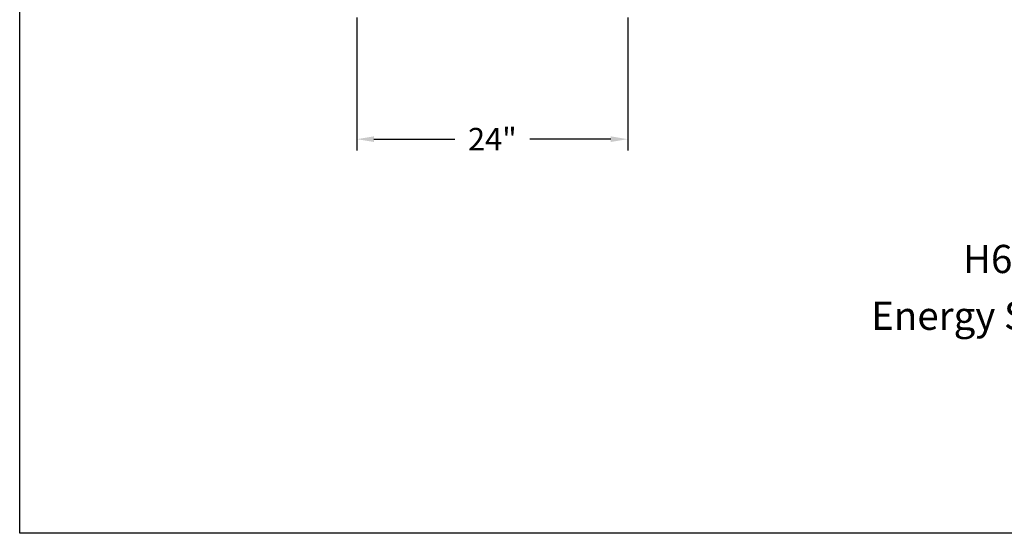
# Model space of a CAD drawing. Extents: x -30 to 202, y -10 to 169.
# Drawn here: x -30 to 57, y -10 to 35 of the extents above; entities that cross this region are included whole.
import ezdxf
from ezdxf.enums import TextEntityAlignment as Align

# ---------------------------------------------------------------- set-up
doc = ezdxf.new("R2010")
doc.units = 0
doc.header["$LTSCALE"] = 1.5
doc.header["$MEASUREMENT"] = 0
doc.layers.get('Defpoints').update_dxf_attribs({"linetype": 'CONTINUOUS'})
doc.layers.add('DIMTEXT', color=3, linetype='CONTINUOUS')
doc.styles.add('TXT', font='txt')
doc.dimstyles.get("Standard").update_dxf_attribs({"dimtxt": 2, "dimasz": 1, "dimexe": 1, "dimexo": 1, "dimgap": 1, "dimtad": 0, "dimtih": 1, "dimtoh": 1, "dimdec": 0, "dimzin": 0, "dimdsep": 46, "dimtxsty": 'Standard', "dimcen": 0.09, "dimclrt": 4, "dimadec": 0, "dimazin": 0, "dimtfac": 1, "dimtdec": 0, "dimtofl": 0, "dimtmove": 0, "dimatfit": 3, "dimfxl": 0, "dimtolj": 1, "dimtzin": 0, "dimarcsym": 0})

# ---------------------------------------------------------------- blocks, each defined once
blk = doc.blocks.new('*D6')
at = {"layer": 'Defpoints', "color": 0}
for p in [(-0.35, 36.337), (23.65, 36.337), (23.65, 24.554)]:
    blk.add_point(p, dxfattribs=at)
at = {"layer": 'DIMTEXT', "color": 0, "lineweight": -2}
for p, q in [((-0.35, 35.337), (-0.35, 23.554)), ((23.65, 35.337), (23.65, 23.554)), ((1.15, 24.554), (8.317, 24.554)), ((22.15, 24.554), (14.983, 24.554))]:
    blk.add_line(p, q, dxfattribs=at)
at = {"layer": 'DIMTEXT', "color": 0}
for points in [[(1.15, 24.804), (1.15, 24.304), (-0.35, 24.554)], [(22.15, 24.804), (22.15, 24.304), (23.65, 24.554)]]:
    blk.add_solid(points, dxfattribs=at)
at = {"layer": 'DIMTEXT', "color": 4, "insert": (11.65, 24.554), "char_height": 2, "attachment_point": 5}
blk.add_mtext('\\A1;24"', dxfattribs=at)

msp = doc.modelspace()

# ---------------------------------------------------------------- linework, layer by layer
at = {"layer": 'DIMTEXT'}
for p, q in [((-30.245, -10.414), (-30.245, 168.883)), ((201.786, -10.414), (-30.245, -10.414))]:
    msp.add_line(p, q, dxfattribs=at)

# ---------------------------------------------------------------- texts
at = {"layer": 'DIMTEXT', "color": 4, "style": 'TXT'}
for s, p in [('H60USG8XX-CBO', (53.363, 11.896)), ('Energy Source-Steam', (45.229, 6.857))]:
    msp.add_text(s, height=2.5, dxfattribs=at).set_placement(p, align=Align.BOTTOM_LEFT)

# ---------------------------------------------------------------- dimensions: what is measured, and where the dimension line sits
at = {"layer": 'DIMTEXT'}
dim = msp.add_linear_dim(base=(23.65, 24.554), p1=(-0.35, 36.337), p2=(23.65, 36.337), dimstyle='Standard', override={"dimasz": 1.5, "dimpost": '"'}, dxfattribs=at)
dim.commit()
dim.dimension.update_dxf_attribs({"geometry": '*D6', "text_midpoint": (11.65, 24.554)})

doc.saveas('drawing.dxf')
